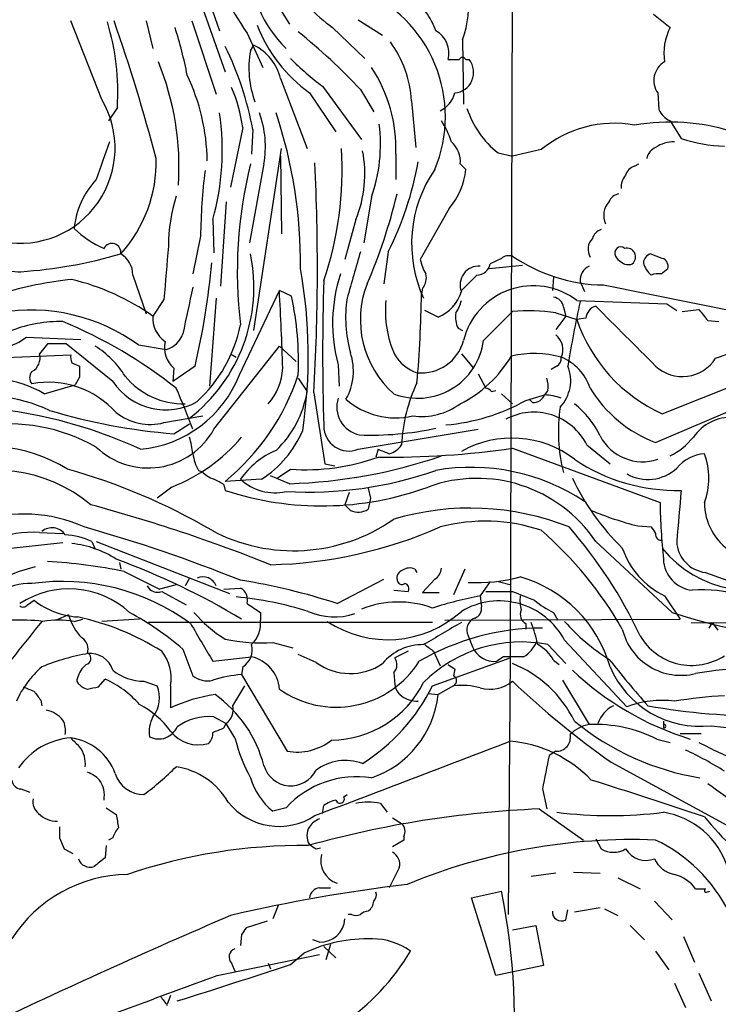
# Model space of a CAD drawing. Extents: x 14 to 53408, y 0 to 125269.
# Drawn here: x 662 to 716, y 125061 to 125136 of the extents above; entities that cross this region are included whole.
import ezdxf

# ---------------------------------------------------------------- set-up
doc = ezdxf.new("R2010")
doc.units = 0
doc.header["$MEASUREMENT"] = 0
doc.layers.add('MAIN', color=5, linetype='CONTINUOUS')

msp = doc.modelspace()

# ---------------------------------------------------------------- linework, layer by layer
at = {"layer": 'MAIN'}
for p, q in [((699.8547, 125147.1693), (699.6853, 125087.1406)), ((675.4707, 125140.9039), (677.5027, 125134.9773)), ((675.386, 125139.0413), (677.926, 125131.8446)), ((682.1593, 125136.5859), (682.8367, 125135.4853)), ((668.528, 125129.7279), (666.1573, 125135.7393)), ((671.9147, 125135.7393), (672.4227, 125133.6226)), ((675.386, 125135.7393), (677.2487, 125130.1513)), ((688.086, 125135.8239), (689.9487, 125134.6386)), ((710.6073, 125136.2473), (711.8773, 125135.2313)), ((686.1387, 125135.2313), (688.594, 125132.8606)), ((679.6193, 125134.8079), (680.8047, 125132.1833)), ((696.0447, 125134.2999), (696.1293, 125129.3893)), ((679.8733, 125133.4533), (680.1273, 125133.8766)), ((694.944, 125132.7759), (695.7907, 125132.7759)), ((696.2987, 125132.7759), (696.5527, 125132.7759)), ((682.1593, 125131.3366), (684.1913, 125126.0026)), ((685.3767, 125130.7439), (688.34, 125126.6799)), ((688.2553, 125130.4899), (689.2713, 125128.7966)), ((684.3607, 125130.2359), (686.3927, 125127.2726)), ((710.946, 125130.2359), (711.0307, 125128.9659)), ((669.7133, 125129.1353), (669.036, 125128.1193)), ((692.15, 125129.6433), (692.4887, 125126.0873)), ((679.2807, 125127.6113), (678.3493, 125123.0393)), ((711.8773, 125128.1193), (712.724, 125126.7646)), ((680.0427, 125127.4419), (679.958, 125125.5793)), ((680.1273, 125112.1173), (682.244, 125126.0026)), ((682.1593, 125125.4099), (682.244, 125119.4833)), ((690.9647, 125125.5793), (690.9647, 125123.6319)), ((698.754, 125125.6639), (699.8547, 125125.4099)), ((702.056, 125125.9179), (699.8547, 125125.4099)), ((680.8893, 125124.8173), (679.7887, 125118.8059)), ((695.8753, 125124.8173), (696.2987, 125124.3939)), ((709.168, 125124.6479), (709.5067, 125124.8173)), ((689.102, 125122.2773), (688.5093, 125118.8059)), ((678.0107, 125121.9386), (677.5873, 125115.5039)), ((695.0287, 125121.4306), (692.8273, 125117.5359)), ((676.9947, 125120.5839), (677.0793, 125118.0439)), ((687.9167, 125120.5839), (687.07, 125117.5359)), ((676.0633, 125119.3139), (675.4707, 125116.4353)), ((690.372, 125118.1286), (690.0333, 125115.6733)), ((711.2847, 125117.6206), (710.3533, 125117.9593)), ((698.0767, 125116.8586), (700.6167, 125117.1126)), ((699.008, 125117.6206), (698.1613, 125117.1973)), ((670.8987, 125116.3506), (671.9147, 125113.3873)), ((697.1453, 125116.3506), (695.96, 125115.1653)), ((711.2, 125116.4353), (711.708, 125116.8586)), ((702.9873, 125116.1813), (702.9027, 125115.1653)), ((705.0193, 125115.8426), (705.358, 125115.0806)), ((706.7973, 125115.5886), (717.3807, 125113.4719)), ((679.0267, 125108.7306), (682.0747, 125115.1653)), ((683.006, 125114.7419), (682.0747, 125115.1653)), ((692.9967, 125115.3346), (692.912, 125114.9113)), ((692.912, 125114.9113), (693.0813, 125114.5726)), ((673.2693, 125114.4879), (672.4227, 125113.2179)), ((677.2487, 125114.5726), (676.7407, 125107.8839)), ((704.7653, 125114.4033), (711.6233, 125114.1493)), ((711.6233, 125114.1493), (712.3853, 125113.6413)), ((694.182, 125113.1333), (693.166, 125113.6413)), ((697.6533, 125111.3553), (699.8547, 125113.5566)), ((703.1567, 125113.4719), (704.7653, 125112.9639)), ((703.9187, 125113.2179), (703.1567, 125112.2019)), ((703.7493, 125113.8953), (703.9187, 125113.2179)), ((712.8087, 125113.5566), (714.0787, 125113.7259)), ((705.4427, 125113.0486), (704.7653, 125112.9639)), ((714.756, 125112.8793), (715.6027, 125112.7946)), ((715.3487, 125110.0006), (723.7307, 125112.9639)), ((695.706, 125112.2866), (696.0447, 125112.1173)), ((662.7707, 125111.6093), (666.9193, 125111.4399)), ((664.3793, 125111.1013), (663.7867, 125110.3393)), ((665.8187, 125111.1013), (664.3793, 125111.1013)), ((669.3747, 125108.2226), (665.8187, 125111.1013)), ((671.322, 125111.0166), (673.4387, 125110.6779)), ((657.5213, 125109.9159), (666.1573, 125110.2546)), ((677.0793, 125104.5819), (682.0747, 125110.9319)), ((678.3493, 125110.3393), (678.7727, 125110.0853)), ((682.0747, 125110.9319), (683.3447, 125109.7466)), ((695.96, 125110.3393), (696.8913, 125109.2386)), ((666.242, 125109.6619), (666.8347, 125109.4079)), ((686.562, 125109.4926), (686.6467, 125107.8839)), ((711.2847, 125105.7673), (721.6987, 125109.9159)), ((675.64, 125109.4079), (673.9467, 125108.2226)), ((674.0313, 125109.2386), (673.9467, 125108.2226)), ((697.23, 125108.8153), (697.8227, 125107.7146)), ((703.2413, 125109.4079), (702.818, 125109.1539)), ((664.1253, 125107.2913), (666.496, 125107.9686)), ((666.8347, 125108.5613), (666.496, 125107.9686)), ((683.514, 125108.4766), (684.1913, 125107.4606)), ((684.6993, 125107.3759), (685.546, 125101.9573)), ((698.246, 125107.4606), (698.5847, 125107.5453)), ((699.008, 125107.2913), (699.8547, 125106.5293)), ((700.8707, 125106.7833), (702.31, 125107.2066)), ((702.564, 125107.5453), (702.31, 125107.2066)), ((701.3787, 125106.6139), (701.1247, 125106.8679)), ((710.7767, 125103.5659), (718.312, 125106.7833)), ((673.2693, 125105.0899), (676.2327, 125105.5979)), ((674.0313, 125104.2433), (675.2167, 125105.0053)), ((688.086, 125103.0579), (697.23, 125104.5819)), ((689.61, 125103.0579), (689.4407, 125102.4653)), ((699.8547, 125103.1426), (711.1153, 125098.9939)), ((705.5273, 125103.3966), (707.3053, 125101.9573)), ((685.546, 125101.9573), (686.308, 125101.7879)), ((675.894, 125101.4493), (676.148, 125101.3646)), ((681.9053, 125100.8566), (682.9213, 125101.5339)), ((680.72, 125100.7719), (677.926, 125100.6026)), ((682.8367, 125100.4333), (681.3973, 125101.0259)), ((673.862, 125100.1793), (672.7613, 125099.3326)), ((677.8413, 125100.3486), (677.926, 125099.9253)), ((687.4087, 125099.7559), (687.07, 125098.8246)), ((688.848, 125100.0946), (689.0173, 125099.3326)), ((689.0173, 125099.3326), (688.848, 125098.4859)), ((687.4933, 125098.4013), (687.07, 125098.8246)), ((663.7867, 125096.7079), (665.5647, 125096.6233)), ((709.422, 125097.2159), (710.438, 125097.1313)), ((660.908, 125095.4379), (665.5647, 125095.9459)), ((667.766, 125096.0306), (668.02, 125095.4379)), ((668.1047, 125096.0306), (678.2647, 125092.0513)), ((706.2047, 125096.0306), (712.0467, 125090.6119)), ((669.8827, 125094.4219), (669.9673, 125093.9139)), ((670.2213, 125093.7446), (672.9307, 125092.3899)), ((692.404, 125093.9139), (692.5733, 125093.6599)), ((696.214, 125093.9139), (695.3673, 125091.9666)), ((675.2167, 125093.2366), (674.878, 125092.6439)), ((686.4773, 125091.2893), (690.0333, 125093.1519)), ((693.928, 125093.1519), (692.9967, 125092.1359)), ((698.1613, 125092.9826), (697.3993, 125091.8819)), ((698.754, 125092.9826), (699.77, 125092.7286)), ((714.5867, 125093.6599), (719.328, 125091.9666)), ((674.2007, 125092.7286), (672.9307, 125092.3899)), ((673.1, 125092.2206), (674.9627, 125091.2046)), ((677.8413, 125092.3899), (679.1113, 125092.4746)), ((690.7953, 125092.3053), (691.896, 125092.2206)), ((697.8227, 125092.2206), (699.8547, 125092.2206)), ((662.8553, 125091.2046), (663.3633, 125091.5433)), ((692.9967, 125092.1359), (694.2667, 125092.1359)), ((697.3993, 125091.8819), (697.484, 125091.0353)), ((711.454, 125091.8819), (712.6393, 125090.1039)), ((665.988, 125090.4426), (665.0567, 125090.0193)), ((666.4113, 125089.9346), (667.0887, 125090.1039)), ((671.4067, 125090.1039), (668.528, 125089.9346)), ((680.6353, 125090.6119), (680.6353, 125090.0193)), ((694.69, 125090.0193), (712.6393, 125090.1039)), ((702.9873, 125090.6119), (703.326, 125090.0193)), ((693.7587, 125089.8499), (672.084, 125089.8499)), ((700.8707, 125089.7653), (700.8707, 125089.3419)), ((713.486, 125089.8499), (727.7947, 125089.7653)), ((715.0947, 125089.8499), (714.8407, 125089.4266)), ((715.0947, 125089.8499), (715.518, 125089.2573)), ((696.468, 125088.8339), (696.8067, 125087.9873)), ((703.834, 125088.4953), (708.5753, 125083.4153)), ((674.7087, 125087.8179), (675.4707, 125085.7859)), ((681.5667, 125088.3259), (683.0907, 125087.9026)), ((702.564, 125088.1566), (703.9187, 125086.7173)), ((676.9947, 125086.8866), (679.958, 125087.2253)), ((684.8687, 125086.8019), (683.514, 125087.3946)), ((691.896, 125087.6486), (690.88, 125087.1406)), ((693.7587, 125085.0239), (699.6853, 125087.1406)), ((693.8433, 125087.6486), (694.3513, 125086.5479)), ((699.1773, 125087.2253), (698.6693, 125086.8866)), ((699.6853, 125087.1406), (699.516, 125067.5826)), ((702.9873, 125086.9713), (703.4107, 125086.6326)), ((707.2207, 125087.0559), (707.4747, 125086.8019)), ((679.2807, 125086.4633), (679.196, 125085.8706)), ((695.452, 125086.2939), (695.3673, 125085.7859)), ((668.274, 125084.9393), (668.782, 125085.5319)), ((679.196, 125085.8706), (682.6673, 125080.0286)), ((690.7953, 125086.0399), (690.88, 125085.1086)), ((703.6647, 125085.4473), (705.6967, 125082.0606)), ((671.7453, 125085.3626), (672.7613, 125085.0239)), ((673.7773, 125085.0239), (673.7773, 125083.3306)), ((678.5187, 125083.4999), (679.45, 125085.0239)), ((695.3673, 125085.0239), (694.182, 125084.3466)), ((663.8713, 125083.9233), (663.956, 125083.4999)), ((693.42, 125084.4313), (694.182, 125084.3466)), ((677.0793, 125082.6533), (678.0107, 125082.1453)), ((677.8413, 125081.8066), (678.0107, 125082.1453)), ((678.688, 125081.0446), (678.0107, 125082.1453)), ((711.3693, 125082.3146), (711.3693, 125081.8066)), ((711.3693, 125082.3146), (711.3693, 125082.0606)), ((710.8613, 125080.9599), (711.8773, 125080.7059)), ((712.6393, 125081.3833), (714.248, 125081.3833)), ((703.1567, 125080.0286), (702.6487, 125079.6899)), ((707.39, 125079.1819), (717.042, 125073.9326)), ((662.3473, 125077.1499), (663.0247, 125076.8959)), ((686.9853, 125076.5573), (687.2393, 125076.7266)), ((702.1407, 125077.1499), (702.4793, 125075.6259)), ((668.8667, 125075.7106), (669.6287, 125075.2026)), ((682.5827, 125075.7106), (681.5667, 125075.4566)), ((685.3767, 125075.2873), (685.4613, 125075.8799)), ((689.7793, 125076.0493), (690.2873, 125075.3719)), ((690.7107, 125074.9486), (691.388, 125074.5253)), ((701.8867, 125075.6259), (705.2733, 125073.2553)), ((665.3107, 125073.4246), (665.6493, 125072.5779)), ((669.3747, 125073.4246), (669.036, 125073.2553)), ((691.5573, 125073.5093), (691.5573, 125073.2553)), ((668.8667, 125072.8319), (668.782, 125071.9006)), ((684.8687, 125072.5779), (685.2073, 125072.6626)), ((691.5573, 125073.2553), (690.7107, 125072.7473)), ((706.2047, 125073.3399), (706.628, 125072.5779)), ((665.6493, 125072.5779), (666.3267, 125072.2393)), ((691.2187, 125071.1386), (690.4567, 125069.6146)), ((703.1567, 125070.7153), (701.294, 125070.4613)), ((704.5113, 125070.7999), (706.5433, 125070.7153)), ((707.898, 125070.3766), (709.5913, 125069.5299)), ((685.1227, 125069.6146), (685.9693, 125069.6146)), ((696.722, 125068.8526), (699.008, 125069.3606)), ((713.8247, 125069.5299), (714.5867, 125069.5299)), ((714.6713, 125069.2759), (714.9253, 125069.3606)), ((681.99, 125068.2599), (681.5667, 125067.2439)), ((698.5847, 125062.9259), (696.722, 125068.8526)), ((710.692, 125068.5986), (712.0467, 125067.1593)), ((687.578, 125067.5826), (687.324, 125067.5826)), ((703.9187, 125067.1593), (704.088, 125067.9213)), ((706.5433, 125068.0906), (704.596, 125067.7519)), ((706.882, 125068.0059), (707.898, 125067.4979)), ((681.1433, 125067.0746), (679.5347, 125066.5666)), ((699.8547, 125066.3973), (701.6327, 125066.7359)), ((701.6327, 125066.7359), (702.2253, 125063.6879)), ((708.8293, 125066.7359), (709.93, 125065.6353)), ((679.196, 125066.0586), (679.1113, 125065.2119)), ((712.8933, 125065.8893), (713.74, 125063.9419)), ((685.1227, 125065.4659), (684.6147, 125065.6353)), ((685.9693, 125065.2966), (685.6307, 125064.1113)), ((677.3333, 125062.9259), (685.1227, 125064.5346)), ((682.9213, 125063.7726), (683.9373, 125064.6193)), ((685.4613, 125065.1273), (686.3927, 125064.2806)), ((710.7767, 125064.7886), (711.7927, 125063.3493)), ((678.434, 125063.8573), (678.688, 125063.2646)), ((681.228, 125063.8573), (681.3973, 125063.4339)), ((702.2253, 125063.6879), (698.5847, 125062.9259)), ((714.0787, 125063.0953), (715.01, 125060.9786)), ((712.216, 125062.3333), (713.0627, 125060.4706)), ((673.7773, 125061.4019), (673.5233, 125060.7246))]:
    msp.add_line(p, q, dxfattribs=at)
for centre, radius, start, end in [((696.3622, 125146.6359), 20.4994, 195.990968, 215.239245), ((689.8438, 125136.6935), 6.6468, 338.892989, 43.188785), ((689.0832, 125140.2659), 9.2946, 180.242263, 225.622462), ((692.4327, 125144.3868), 11.1102, 210.264604, 235.493203), ((684.27, 125128.4306), 10.4676, 337.31681, 67.621354), ((534.8268, 125088.7379), 142.601, 14.831537, 19.244548), ((688.5378, 125133.0001), 5.821, 19.856629, 35.939303), ((651.8267, 125130.3488), 17.9277, 356.118768, 17.214809), ((641.4324, 125124.9313), 34.2682, 11.205528, 17.491868), ((691.3289, 125139.7203), 11.769, 201.533182, 233.695231), ((693.0739, 125133.2825), 1.9374, 344.842661, 61.016631), ((715.866, 125133.2415), 4.4575, 153.48726, 188.188818), ((656.1657, 125100.6867), 43.7947, 42.884382, 51.356966), ((657.0165, 125123.2942), 23.3968, 10.211166, 26.659126), ((678.3923, 125130.4058), 3.8803, 13.879385, 63.440232), ((683.634, 125129.1223), 8.5319, 3.500933, 35.944871), ((686.9795, 125132.1092), 7.2322, 169.289338, 200.650902), ((698.4881, 125148.4358), 22.0207, 225.015455, 233.457996), ((695.33, 125131.7973), 1.5661, 274.467729, 38.672378), ((696.0447, 125132.6702), 0.2751, 22.594233, 157.405767), ((653.208, 125124.5995), 21.2077, 356.239569, 22.182442), ((679.6911, 125125.9642), 11.2802, 358.044584, 33.458327), ((712.2867, 125131.1884), 1.6446, 120.419442, 215.391881), ((660.6497, 125124.7871), 15.9241, 1.022619, 25.292797), ((667.3573, 125125.9407), 12.0399, 7.97585, 23.07368), ((662.2883, 125126.0281), 7.2541, 259.711685, 30.665617), ((693.5038, 125130.6944), 2.0014, 295.052867, 346.756693), ((703.3503, 125131.4044), 7.3539, 198.667533, 231.316464), ((658.38, 125125.8272), 19.3391, 344.268787, 8.578509), ((673.5492, 125126.1412), 7.4585, 349.775749, 20.161427), ((647.6138, 125117.2637), 36.0718, 359.356533, 18.504114), ((712.4694, 125129.558), 1.5558, 202.369719, 247.630281), ((677.4585, 125126.3377), 12.3312, 340.77497, 7.116141), ((688.4992, 125124.3224), 7.0471, 18.089912, 32.601082), ((707.6099, 125119.2212), 8.7001, 79.683196, 129.670574), ((711.8832, 125112.2456), 15.7705, 45.337823, 99.913988), ((716.4763, 125138.1746), 12.0112, 251.795999, 267.851467), ((1388.3093, 124871.0636), 763.2073, 160.4455835, 160.6747595), ((660.7595, 125124.3774), 26.1071, 341.114984, 3.569038), ((693.9037, 125125.0108), 1.9811, 354.394735, 49.206407), ((711.3554, 125124.93), 1.2939, 116.567031, 166.110889), ((712.2224, 125123.8304), 2.6802, 90.136815, 122.642362), ((662.2952, 125124.9588), 10.3853, 317.624811, 1.55488), ((679.3107, 125124.066), 9.2838, 337.971101, 10.974058), ((712.752, 125116.6146), 33.8865, 165.991601, 186.905083), ((519.3972, 125116.938), 165.5784, 356.689346, 2.756844), ((668.5246, 125129.2211), 24.5021, 333.081896, 350.04806), ((709.4644, 125123.6742), 1.0178, 106.930557, 163.069443), ((721.6994, 125118.7288), 45.6399, 172.976726, 179.265452), ((702.1001, 125118.7422), 9.936, 145.332856, 204.812193), ((690.8953, 125124.9559), 5.4325, 319.539755, 354.062097), ((709.5271, 125123.0606), 1.3792, 138.715594, 184.407945), ((672.6603, 125119.3135), 6.2771, 136.531139, 174.578231), ((686.4547, 125118.5045), 12.8468, 162.526675, 179.788599), ((651.4367, 125131.9255), 40.7113, 336.471435, 346.658667), ((708.1245, 125121.5629), 0.9788, 98.330454, 157.427866), ((708.3434, 125120.9045), 1.5264, 137.352352, 205.58632), ((671.3301, 125124.8083), 6.9442, 224.900234, 247.719631), ((706.9244, 125118.8482), 1.0178, 106.930557, 163.069443), ((669.3056, 125118.0908), 0.6747, 348.760022, 154.373081), ((1689.3944, 125031.8487), 1019.48, 175.1212959, 175.3504887), ((706.8458, 125118.3096), 1.2241, 136.989534, 209.5829), ((708.1096, 125118.0379), 0.4546, 49.308482, 213.06773), ((662.2306, 125121.7019), 5.0986, 230.108963, 271.311528), ((659.9887, 125151.9794), 35.4533, 273.814526, 286.347196), ((669.0253, 125116.3399), 1.8735, 0.327244, 59.813568), ((667.485, 125115.4324), 12.6434, 307.699587, 11.52874), ((1576.7598, 124862.347), 924.5888, 163.9400126, 164.1691922), ((699.6006, 125116.8588), 0.9651, 74.735509, 127.879149), ((706.9951, 125128.2611), 12.674, 235.709592, 269.105766), ((708.4481, 125118.086), 0.778, 202.371723, 247.628278), ((708.5754, 125117.7265), 0.6777, 308.655847, 104.477161), ((710.6562, 125117.203), 0.8147, 111.826222, 174.442654), ((622.4531, 125122.0259), 54.6631, 346.653945, 355.021261), ((695.9757, 125118.1154), 3.2013, 190.42923, 211.655927), ((697.2914, 125115.6021), 1.4299, 85.672287, 201.389929), ((697.1436, 125117.3855), 1.035, 270.094118, 349.522837), ((706.2653, 125115.9167), 1.2482, 117.098784, 183.403389), ((708.7024, 125117.9171), 0.7785, 225.005204, 292.37413), ((711.5747, 125117.7283), 1.7861, 194.4735, 230.474956), ((711.0972, 125117.0179), 0.6312, 345.382563, 72.719079), ((646.341, 125110.165), 37.9375, 351.408081, 10.162334), ((698.2615, 125112.6807), 12.1261, 161.963102, 195.242935), ((692.0228, 125116.139), 1.2631, 320.444741, 13.566481), ((710.9886, 125114.8671), 1.5824, 82.322568, 110.362373), ((669.1158, 125087.9733), 28.1855, 95.852063, 107.110276), ((661.8965, 125098.1659), 18.3675, 55.034046, 76.314807), ((858.1965, 125110.3816), 172.8242, 178.161139, 181.838861), ((695.7902, 125112.9395), 7.54, 158.741586, 228.512551), ((701.4387, 125110.0704), 5.4627, 52.484615, 166.395709), ((1564.0514, 124923.1495), 909.1443, 167.7906461, 168.0198388), ((464.8421, 125102.8866), 217.5793, 1.672928, 3.235103), ((659.212, 125109.704), 24.3215, 357.706283, 11.954673), ((603.6536, 125115.9794), 89.2648, 354.960334, 359.31441), ((693.0355, 125115.9655), 3.0554, 292.038545, 343.165149), ((697.0717, 125113.0925), 9.9432, 171.439374, 195.568158), ((698.3197, 125113.5988), 8.1568, 174.339731, 204.204269), ((693.6532, 125114.8898), 2.3575, 323.027543, 348.09094), ((702.8603, 125113.7683), 0.898, 8.130102, 81.869898), ((783.3431, 125096.9211), 80.2327, 167.476622, 171.046534), ((706.5374, 125112.9303), 1.1011, 107.587464, 173.832202), ((1851.4897, 126254.6928), 1616.4478, 224.885406, 225.1145891), ((663.1154, 125099.6797), 13.9955, 54.099824, 99.777301), ((674.6062, 125113.0658), 2.1888, 176.015281, 235.103196), ((697.3997, 125113.1333), 1.8935, 169.698943, 206.560992), ((701.15, 125099.6489), 13.9679, 81.740012, 95.320919), ((926.055, 125282.6177), 271.0321, 218.546032, 218.775228), ((665.3014, 125102.772), 10.0261, 88.49515, 111.235149), ((651.6777, 125079.3062), 36.2536, 51.591603, 67.477148), ((668.2648, 125114.8171), 11.0828, 312.901228, 348.146621), ((716.2412, 125116.8087), 12.1028, 198.522526, 245.824621), ((672.9793, 125112.4431), 1.824, 284.587836, 341.465717), ((702.3153, 125110.6687), 1.3928, 335.236352, 52.834732), ((660.1248, 125114.996), 4.2977, 260.074345, 307.999159), ((675.39, 125110.8204), 2.0852, 167.531396, 229.338801), ((692.6215, 125112.028), 5.0765, 248.91622, 352.385294), ((692.9098, 125112.2152), 3.3323, 264.204377, 345.045878), ((662.6192, 125110.0431), 1.2045, 298.503403, 14.235835), ((667.3864, 125110.1278), 1.2356, 174.109923, 202.151872), ((664.083, 125104.7089), 7.3638, 32.319617, 57.680383), ((683.3337, 125109.0259), 4.3882, 330.543385, 18.576982), ((693.6501, 125111.9814), 3.2642, 211.938217, 250.738532), ((701.5028, 125102.3742), 7.986, 74.923651, 102.531765), ((691.6793, 125114.9217), 9.3829, 296.563959, 329.573589), ((702.9027, 125110.0006), 0.6826, 299.738635, 7.12814), ((702.1415, 125106.5422), 3.824, 17.854041, 67.902828), ((712.8187, 125111.5868), 2.9862, 226.857671, 327.914076), ((663.7021, 125108.5189), 0.6892, 137.493128, 222.500744), ((878.4845, 125108.9846), 211.6502, 179.885408, 180.114592), ((670.6273, 125112.0468), 9.0303, 275.490321, 338.455204), ((666.8347, 125114.2127), 17.5571, 309.177678, 341.805502), ((677.9855, 125109.4248), 4.3472, 318.235662, 357.545141), ((701.3402, 125108.3054), 2.9607, 316.710753, 21.862141), ((659.9708, 125100.3305), 8.1064, 59.16946, 83.963358), ((664.4511, 125101.2227), 6.9453, 41.799332, 100.427996), ((673.4116, 125110.9213), 4.8559, 213.763045, 299.588433), ((674.7291, 125112.2039), 5.6765, 218.813658, 271.503081), ((703.9947, 125102.7638), 12.6226, 154.801655, 177.12642), ((700.1953, 125107.7994), 2.3823, 353.877066, 16.514952), ((618.0475, 125083.1263), 61.3006, 20.487695, 23.647596), ((676.3257, 125108.7461), 7.97, 313.587697, 350.71803), ((697.7804, 125107.1644), 0.5518, 32.463229, 85.603684), ((701.4272, 125107.5658), 0.9531, 267.08326, 337.859223), ((702.127, 125102.9896), 4.221, 69.864971, 87.515164), ((714.3822, 125112.989), 10.0893, 211.518214, 249.061972), ((659.6174, 125095.4929), 11.626, 64.902512, 103.801014), ((688.6362, 125106.2868), 2.1784, 162.203826, 257.662037), ((690.953, 125111.2659), 5.8112, 229.184713, 282.741947), ((692.9019, 125110.5708), 5.0175, 262.35842, 306.342547), ((693.558, 125119.8088), 14.9378, 274.671969, 299.310471), ((700.2506, 125101.0832), 6.9672, 25.420105, 51.413911), ((656.4225, 125070.3144), 36.0445, 65.287764, 86.096936), ((677.603, 125149.4678), 45.3653, 253.276138, 265.484318), ((672.211, 125109.1117), 4.1587, 231.614961, 284.742651), ((701.4925, 125101.3725), 4.514, 26.641115, 118.38294), ((715.9643, 125104.4052), 12.6085, 171.470358, 194.351677), ((661.4176, 125091.437), 13.5547, 60.43941, 136.965025), ((716.6188, 125101.8722), 3.642, 88.67056, 144.458299), ((672.07, 125107.3627), 5.7293, 226.202931, 330.964142), ((676.2379, 125107.7207), 8.2689, 302.822738, 337.056708), ((687.3809, 125104.8433), 1.9196, 180.220872, 291.550328), ((689.1245, 125127.0353), 22.8966, 267.612545, 282.326979), ((669.1019, 125112.4822), 13.1917, 291.151892, 319.92366), ((669.1931, 125102.1242), 6.3057, 5.415307, 17.204204), ((699.8305, 125096.0725), 7.8384, 52.557311, 119.589934), ((709.7842, 125105.7591), 3.6529, 207.473485, 288.545062), ((709.5279, 125107.2698), 5.2723, 296.462505, 321.521961), ((659.8962, 125091.9776), 11.2876, 57.846489, 113.917444), ((679.6206, 125103.3969), 4.2049, 189.27348, 207.59252), ((684.2105, 125097.264), 6.1893, 112.713221, 145.474695), ((690.5113, 125166.6511), 64.1921, 269.195503, 278.369343), ((774.6919, 125314.5849), 227.9969, 248.08867, 248.31783), ((690.1317, 125104.1451), 1.4624, 282.840735, 329.213633), ((714.7189, 125099.7166), 3.0105, 94.131584, 140.818255), ((709.5587, 125100.8566), 5.2826, 339.352936, 20.647064), ((681.6015, 125140.0438), 39.6297, 271.786113, 288.896538), ((684.045, 125117.9468), 16.4513, 266.083389, 289.771547), ((712.3633, 125113.8082), 13.8875, 235.992627, 271.488301), ((660.3998, 125090.1361), 11.3362, 50.034912, 114.722579), ((653.607, 125057.1329), 46.0722, 59.615983, 74.520597), ((677.9968, 125103.2416), 2.6346, 225.433655, 249.619837), ((684.2994, 125129.0534), 29.2632, 266.636862, 289.385894), ((696.702, 125085.9866), 15.6948, 56.528633, 99.866292), ((710.1981, 125103.9467), 3.1943, 239.467521, 313.212664), ((675.7694, 125097.5165), 3.5091, 53.811646, 68.081251), ((681.7198, 125103.5597), 3.8179, 226.903036, 283.062557), ((697.1594, 125089.9296), 10.9105, 33.999426, 110.043496), ((721.0058, 125108.6711), 18.3285, 205.23668, 225.838676), ((685.3076, 125122.342), 23.6008, 251.773792, 290.104568), ((1686.2105, 125013.3046), 977.3327, 174.9152203, 175.1444077), ((763.3616, 125099.9007), 52.2542, 180.99434, 185.738491), ((718.9817, 125099.0005), 4.4797, 180.084415, 294.677146), ((636.0007, 124980.9228), 122.084, 68.170406, 74.959696), ((688.0959, 125099.641), 1.3784, 244.076293, 303.068653), ((696.627, 125078.0826), 20.4888, 68.390156, 106.536685), ((715.1158, 125120.2226), 23.7008, 247.028467, 256.09949), ((662.651, 125087.2426), 10.8738, 65.424435, 151.238908), ((683.1612, 125108.641), 13.3215, 242.013938, 304.96429), ((697.7779, 125084.0891), 13.4848, 71.50311, 104.720725), ((663.253, 125088.2404), 8.4843, 86.393462, 135.681913), ((664.7296, 125095.8575), 1.2136, 34.141835, 129.600655), ((635.8556, 124985.5696), 115.8741, 68.080776, 74.319459), ((680.5814, 125128.5096), 34.2667, 271.364357, 293.693553), ((682.7901, 125074.7725), 29.3223, 29.793209, 48.925541), ((677.7993, 125073.9902), 35.0866, 25.027893, 41.265039), ((837.6188, 125181.5599), 152.6537, 213.578079, 213.807241), ((665.4722, 125091.1733), 5.3717, 64.721554, 87.206466), ((711.2059, 125096.5506), 0.4353, 170.386211, 269.223468), ((714.8689, 125096.1294), 2.4856, 182.27808, 263.480853), ((665.5146, 125088.3524), 7.544, 56.951775, 84.466924), ((714.2031, 125097.5533), 6.3025, 198.796315, 244.139121), ((717.9704, 125100.8489), 8.548, 218.543299, 301.688783), ((661.7537, 125051.6013), 42.9856, 78.639172, 86.498138), ((649.9772, 125041.2572), 56.9187, 59.113256, 69.802602), ((713.8527, 125094.7746), 2.4854, 182.27596, 263.48491), ((666.3165, 125081.9897), 12.4291, 103.343489, 149.802726), ((691.66, 125093.2266), 0.6311, 107.263584, 194.619728), ((692.008, 125093.1047), 0.9009, 63.924158, 126.455225), ((693.335, 125094.0834), 1.1043, 302.481141, 355.595723), ((665.516, 125076.4665), 16.5109, 53.654245, 98.08456), ((676.2429, 125092.2454), 1.0819, 21.613571, 113.626952), ((671.8257, 125046.7368), 46.8998, 71.795957, 81.063264), ((691.4303, 125093.1379), 0.3875, 190.497939, 303.11188), ((697.0549, 125106.2928), 13.4078, 267.49118, 284.656147), ((697.7077, 125083.7237), 9.9809, 15.931203, 74.068797), ((662.9902, 125088.4158), 4.4022, 87.346554, 156.25265), ((666.0159, 125085.5328), 6.872, 47.655756, 123.104085), ((672.7613, 125092.9827), 0.8339, 203.97086, 293.961791), ((678.6244, 125091.5644), 1.0322, 344.543335, 61.856008), ((691.5714, 125092.4323), 0.3875, 326.88812, 79.502061), ((870.021, 125515.1936), 455.9197, 248.08458, 248.31377), ((714.3924, 125082.3711), 9.9681, 50.87313, 94.728414), ((667.0088, 125096.0939), 5.8307, 231.301672, 266.622633), ((676.2529, 125064.8907), 27.0243, 72.729438, 84.649861), ((704.0564, 125058.2767), 34.2582, 101.205071, 107.493076), ((698.8484, 125085.845), 5.6463, 27.994709, 120.767453), ((703.2432, 125091.5435), 2.8163, 173.09881, 195.702273), ((705.6604, 125096.3205), 6.3034, 229.276847, 244.908261), ((662.5205, 125091.4317), 0.4046, 230.415647, 325.850351), ((849.4541, 125344.9157), 305.238, 236.192712, 236.421926), ((686.2686, 125095.1201), 4.8516, 245.750446, 288.798696), ((690.348, 125096.8987), 8.3642, 236.367119, 312.140522), ((691.1601, 125083.826), 7.5837, 69.961253, 111.83045), ((696.7579, 125090.8952), 0.7395, 287.153427, 10.920936), ((701.2092, 125090.4426), 0.7572, 153.428181, 243.445101), ((1257.8643, 124612.7394), 761.8677, 141.218716, 141.6990129), ((662.2195, 125072.773), 17.258, 83.942407, 92.105995), ((665.226, 125081.6833), 8.336, 81.825379, 98.174621), ((670.1999, 125091.6701), 4.3871, 196.248033, 223.241415), ((662.4818, 125070.817), 19.901, 57.754258, 77.865007), ((659.6189, 125070.2217), 23.1803, 49.384925, 61.59813), ((683.3484, 125097.305), 10.2728, 220.657616, 238.140231), ((678.2949, 125089.8158), 2.3492, 315.067259, 4.969424), ((697.3632, 125089.2708), 0.9961, 112.873831, 206.014568), ((715.1793, 125099.8505), 15.0679, 221.153767, 238.117229), ((724.5373, 125127.9494), 39.3714, 251.503247, 269.442188), ((1395.8191, 125511.6736), 834.9566, 210.3516455, 210.5808295), ((702.208, 125070.5213), 18.9054, 90.203963, 120.044066), ((1117.8498, 124369.3212), 834.9567, 120.350172, 120.5793525), ((686.3083, 125084.4313), 15.9353, 13.51955, 19.879216), ((712.7083, 125090.4167), 4.599, 193.51531, 284.048934), ((666.5044, 125087.818), 0.983, 339.847099, 59.454074), ((680.6358, 125101.2019), 12.9096, 257.883172, 274.135135), ((713.5375, 125091.1491), 4.5752, 210.399765, 302.950577), ((678.472, 125087.7689), 1.5357, 301.774434, 14.622601), ((692.9999, 125084.2051), 3.9523, 88.819887, 140.533728), ((700.5103, 125077.8638), 10.4957, 78.716083, 135.057515), ((820.4925, 125257.2115), 211.6403, 233.014163, 233.243367), ((698.4898, 125088.7092), 1.8314, 203.215023, 275.624675), ((699.3185, 125089.4387), 2.6098, 301.994679, 336.800545), ((700.3623, 125085.5316), 2.9939, 28.742881, 61.257119), ((670.204, 125071.3263), 16.3758, 99.461747, 112.429045), ((667.2157, 125087.0983), 0.4827, 285.254078, 52.12814), ((667.618, 125085.6436), 1.8456, 17.849817, 95.930845), ((670.569, 125085.5957), 3.2589, 349.894552, 39.045589), ((679.369, 125084.5775), 2.7125, 4.067407, 77.45882), ((690.2185, 125086.6379), 0.8308, 313.966174, 37.232638), ((699.9393, 124706.2256), 381.0005, 89.885409, 90.114591), ((766.3484, 125133.3158), 75.0737, 218.038657, 221.571928), ((668.9446, 125080.7275), 7.6017, 131.014478, 155.841366), ((668.5282, 125085.1084), 1.931, 127.875244, 164.740978), ((671.7463, 125089.1074), 3.7448, 230.705534, 269.9847), ((686.4092, 125090.8658), 7.4798, 234.585206, 327.859749), ((687.4686, 125090.3583), 4.4054, 233.831395, 304.261087), ((779.8806, 125213.4747), 152.6537, 236.192759, 236.421922), ((696.4771, 125078.3256), 9.0459, 26.165935, 68.075563), ((720.2483, 125102.9622), 23.0431, 226.637632, 252.714133), ((714.1616, 125089.3772), 7.4498, 203.025297, 276.539189), ((719.353, 125052.3175), 34.0891, 85.34082, 99.333006), ((667.004, 125085.4473), 0.3787, 153.441716, 243.441716), ((665.6709, 125078.596), 7.6017, 41.014478, 65.841366), ((676.5713, 125087.1404), 1.7453, 230.904389, 284.040225), ((679.8208, 125076.6861), 9.2057, 93.891702, 107.878142), ((695.1645, 125085.4049), 0.4316, 298.025635, 61.974365), ((747.6184, 125296.4283), 227.9691, 248.080489, 248.309663), ((667.7522, 125086.0261), 1.2975, 225, 255.498949), ((625.5055, 125296.5055), 215.8458, 281.199225, 281.428434), ((670.518, 125084.1348), 2.4131, 322.123767, 21.620193), ((685.9557, 125088.842), 7.9673, 270.706929, 333.426587), ((680.5373, 125091.5597), 14.7486, 302.329546, 333.695204), ((691.981, 125085.1934), 1.1043, 184.404277, 237.518859), ((695.9179, 125079.3539), 5.6967, 74.927216, 95.546464), ((698.1316, 125087.503), 2.7478, 254.543529, 308.835332), ((745.7856, 125133.6763), 66.6623, 226.448309, 234.832287), ((832.9022, 125211.2318), 211.6103, 216.756617, 216.985854), ((678.8932, 125072.4301), 12.0413, 98.256544, 115.141938), ((671.7118, 125076.6084), 9.4661, 14.183778, 54.832147), ((686.6817, 125085.1399), 7.5421, 288.717459, 353.962325), ((692.6158, 125085.8287), 1.9906, 231.916493, 271.214773), ((718.4581, 125045.0133), 39.3239, 93.545887, 99.133513), ((663.8494, 125080.9797), 2.2266, 39.611509, 78.463476), ((668.1142, 125077.3447), 7.0553, 36.613762, 62.18151), ((677.2642, 125083.1978), 1.2904, 305.346693, 13.539774), ((708.6278, 125081.3691), 2.3837, 116.631698, 160.99649), ((711.2424, 125076.344), 7.5576, 82.598335, 110.665097), ((718.8467, 125131.3434), 48.6214, 259.737029, 281.825418), ((674.5809, 125081.5104), 2.4421, 152.096021, 188.977871), ((676.6984, 125078.5467), 4.1242, 84.700799, 125.810123), ((663.9972, 125081.5948), 1.7619, 350.32169, 27.168602), ((672.8637, 125082.5194), 1.5542, 243.436598, 336.162907), ((592.7465, 125293.2786), 227.9507, 291.690305, 291.919497), ((706.12, 125079.5204), 2.5752, 99.460859, 136.329513), ((717.4825, 125098.1088), 20.3843, 230.788968, 260.62871), ((706.1451, 125071.498), 10.5721, 63.506447, 92.430842), ((711.4116, 125081.9336), 0.1339, 251.578587, 108.421413), ((724.2913, 125158.0577), 76.6458, 263.044793, 274.395357), ((666.5652, 125075.7282), 5.3321, 94.387415, 145.365739), ((835.8334, 125250.0683), 239.4974, 224.889638, 225.118804), ((665.6251, 125076.908), 4.1707, 20.012096, 82.668805), ((675.8939, 125083.1805), 2.6702, 217.564275, 286.58292), ((676.0092, 125081.3711), 0.9902, 310.782042, 5.60984), ((690.5855, 125083.9168), 12.2393, 193.572208, 208.927655), ((703.2275, 125081.0792), 1.0529, 266.144663, 12.027106), ((665.1809, 125079.0872), 2.0913, 353.302807, 37.741145), ((683.4081, 125084.262), 4.2977, 260.074345, 307.999159), ((-725.9446, 128803.2906), 3986.1544, 290.7264819, 290.9556641), ((698.8394, 125071.0989), 9.7285, 43.758057, 85.011816), ((726.6779, 125103.999), 26.4822, 241.591116, 249.055099), ((1337.4038, 124951.4181), 647.586, 168.5754795, 168.804659), ((702.743, 125057.5702), 24.7929, 57.604633, 65.402809), ((658.6339, 125094.4185), 22.0207, 306.542004, 314.984546), ((673.3452, 125073.3099), 5.5991, 30.289142, 81.211281), ((682.9447, 125079.5309), 2.142, 196.350293, 333.923009), ((687.1285, 125075.471), 3.851, 70.330863, 125.930458), ((666.5097, 125075.9494), 2.6354, 45.444287, 69.623856), ((671.7079, 125078.9858), 2.2596, 196.731547, 270.948418), ((684.7452, 125079.4102), 5.0729, 196.180284, 231.20243), ((687.9769, 125070.7662), 7.3174, 81.155314, 137.491188), ((662.3896, 125077.8695), 0.7208, 183.356192, 266.635873), ((666.6224, 125076.6419), 2.1024, 350.73168, 34.321983), ((567.1906, 124634.4508), 464.5574, 71.512333, 72.63182), ((742.6855, 125115.2939), 46.9351, 233.482607, 241.574952), ((686.7072, 125076.3879), 0.3257, 195.056074, 31.34699), ((664.3866, 125076.1823), 1.1268, 169.486857, 232.58704), ((682.0439, 125079.2781), 4.9815, 219.136539, 303.370747), ((686.8803, 125073.9946), 2.3596, 101.925675, 126.967509), ((688.848, 125071.6456), 4.5011, 78.05896, 101.94104), ((665.104, 125076.6478), 1.9536, 224.139332, 271.094037), ((923.7091, 125117.0189), 257.4985, 189.345902, 189.575088), ((705.1989, 124997.8516), 77.8448, 92.438601, 105.59151), ((707.3053, 125107.6289), 32.512, 262.819244, 277.180756), ((710.4029, 125069.286), 6.1622, 17.496076, 80.97715), ((731.6709, 125088.7683), 21.9868, 218.659564, 235.581815), ((876.9605, 125073.8479), 211.6502, 179.885381, 180.114592), ((671.0001, 125073.0202), 1.675, 135.863544, 166.028469), ((685.5459, 125073.5939), 1.3651, 150.249913, 209.746443), ((685.9267, 125073.0439), 1.9897, 113.83384, 141.91135), ((690.8473, 125073.9131), 0.8168, 330.371708, 48.548797), ((683.8277, 125031.2811), 41.5532, 89.381848, 108.74353), ((769.2973, 125199.7587), 152.6537, 236.192759, 236.421922), ((709.0544, 125028.1039), 45.1842, 87.815512, 112.43392), ((705.6143, 125062.4249), 11.9978, 26.359172, 64.514809), ((837.6859, 124859.8841), 271.0711, 128.542738, 128.771917), ((687.0621, 125071.6879), 1.8306, 165.229673, 251.369071), ((690.224, 125071.4138), 1.0321, 344.535025, 61.86318), ((707.5594, 125074.1584), 1.8345, 239.48885, 300.50846), ((710.0621, 125073.5567), 1.8513, 211.91812, 289.89241), ((667.6389, 125072.1122), 0.937, 198.434949, 288.44075), ((712.5837, 125072.6758), 2.078, 204.444868, 259.807858), ((670.6236, 125060.015), 10.6166, 90.80037, 147.496233), ((711.5525, 125067.9349), 2.7762, 35.067429, 76.17249), ((706.6217, 124946.3606), 124.3928, 96.837944, 103.137176), ((685.2497, 125068.7256), 0.898, 98.130102, 171.869898), ((688.8478, 125069.0643), 0.6295, 312.282873, 19.640967), ((649.8044, 125059.3182), 50.218, 354.253373, 11.53557), ((714.629, 125069.4029), 0.1339, 108.421413, 288.421413), ((688.2284, 125068.6794), 1.046, 306.322154, 355.569787), ((896.8075, 124560.0402), 552.4829, 113.291655, 115.441278), ((687.9167, 125068.2173), 0.7194, 241.913927, 298.079046), ((688.9076, 125066.8791), 0.9594, 93.561805, 132.837328), ((703.6025, 125067.7857), 0.7016, 175.839913, 296.784154), ((685.1894, 125067.3482), 1.8835, 267.970552, 356.82557), ((806.3537, 124981.6454), 152.6259, 146.192738, 146.421942), ((688.8568, 125054.2244), 11.5002, 88.356166, 115.326365), ((689.1506, 125060.6939), 5.0261, 54.555879, 89.588472), ((678.8911, 125064.3314), 0.6586, 107.961759, 226.045876), ((677.5059, 125073.2465), 16.8378, 278.082557, 329.846682), ((535.8082, 125503.7421), 463.9132, 287.367405, 288.488448), ((-557.0117, 128404.813), 3562.5576, 290.0428141, 290.2719957), ((842.5952, 125187.9605), 211.6503, 216.752577, 216.981793)]:
    msp.add_arc(centre, radius, start, end, dxfattribs=at)

doc.saveas('drawing.dxf')
